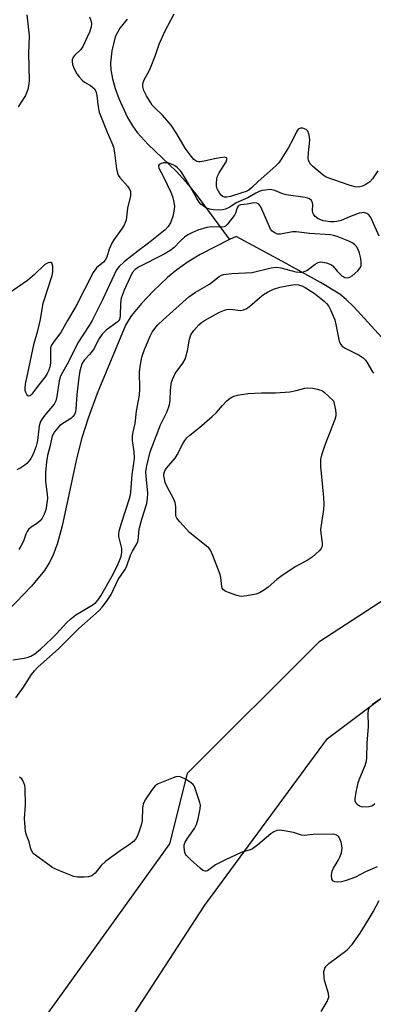
# Model space of a CAD drawing. Units: inches. Extents: x 1279763 to 1285763, y 513451 to 517452.
# Drawn here: x 1281863 to 1281971, y 516099 to 516401 of the extents above; entities that cross this region are included whole.
import ezdxf

# ---------------------------------------------------------------- set-up
doc = ezdxf.new("R2010")
doc.units = ezdxf.units.IN
doc.header["$MEASUREMENT"] = 0
for name, color, linetype in [('HYDRO-Single Line Stream', 4, 'Continuous'), ('NTRL-Trees', 3, 'Continuous'), ('Undefined', 1, 'Continuous')]:
    doc.layers.add(name, color=color, linetype=linetype)

msp = doc.modelspace()

# ---------------------------------------------------------------- linework, layer by layer
at = {"layer": 'HYDRO-Single Line Stream'}
for points in [[(1281895.73, 516400.64), (1281893.47, 516397.92), (1281892.01, 516395.31), (1281891.02, 516390.93), (1281890.59, 516387.26), (1281890.74, 516385.14), (1281891.25, 516382.42), (1281892.08, 516379.47), (1281893.15, 516376.43), (1281895.82, 516370.58), (1281897.3, 516368.04), (1281898.79, 516365.92), (1281902.17, 516362.28), (1281910.73, 516354.13), (1281913.69, 516350.83), (1281917.12, 516346.6), (1281926.99, 516333.29), (1281927.08, 516333.16)], [(1281996.71, 516362.76), (1281996.75, 516360.13), (1281996.27, 516354.07), (1281994.81, 516342.48), (1281993.79, 516334.09), (1281992.58, 516326.56), (1281991.23, 516320.31), (1281989.84, 516315.76), (1281987.74, 516311.23), (1281984.9, 516306.78), (1281983.56, 516305.16), (1281982.16, 516303.82), (1281980.74, 516302.85), (1281979.6, 516302.4), (1281978.01, 516302.19), (1281976.1, 516302.21), (1281973.72, 516303.16), (1281965.15, 516312.58), (1281962.82, 516314.86), (1281960.86, 516316.46), (1281954.97, 516320.08), (1281944.39, 516325.82), (1281929.07, 516334.17), (1281927.08, 516333.16)], [(1281927.08, 516333.16), (1281918.07, 516328.61), (1281914.44, 516326.36), (1281910.92, 516323.89), (1281908.04, 516321.58), (1281903.77, 516317.53), (1281900.06, 516313.58), (1281897.09, 516309.93), (1281895.35, 516307.22), (1281886.53, 516286.05), (1281883.73, 516278.51), (1281881.81, 516272.48), (1281880.31, 516266.46), (1281875.78, 516245.5), (1281874.36, 516240.26), (1281872.92, 516236.29), (1281871.87, 516234.21), (1281870.36, 516231.85), (1281866.42, 516227), (1281861.71, 516222.12), (1281847.13, 516207.88)]]:
    msp.add_lwpolyline(points, dxfattribs=at)
at = {"layer": 'NTRL-Trees'}
for points in [[(1281981.25, 516227.39), (1281954.39, 516209.93), (1281914.1, 516169.65), (1281908.73, 516148.16), (1281860.39, 516081.01), (1281833.53, 516028.64), (1281760.14, 515837.24)], [(1281811.51, 515895.34), (1281839.3, 515978.71), (1281852.33, 516017.9), (1281884.56, 516075.64), (1281919.47, 516129.36), (1281957.08, 516180.39), (1281993.17, 516207.46)]]:
    msp.add_lwpolyline(points, dxfattribs=at)
at = {"layer": 'Undefined'}
for points, elevation in [([(1281884.13, 516401.36), (1281884.58, 516400.26), (1281884.77, 516399.3), (1281884.73, 516398.31), (1281884.18, 516396.73), (1281882.13, 516392.31), (1281881.49, 516391.43), (1281879.64, 516389.63), (1281879.14, 516388.99), (1281878.9, 516388.23), (1281878.89, 516387.67), (1281879, 516386.8), (1281879.25, 516385.97), (1281879.86, 516384.65), (1281880.31, 516383.9), (1281881.01, 516383.01), (1281881.98, 516381.97), (1281882.63, 516381.42), (1281884.5, 516380.31), (1281885.13, 516379.84), (1281885.67, 516379.29), (1281886.07, 516378.6), (1281886.44, 516377.25), (1281886.79, 516373.79), (1281887.17, 516372.18), (1281889.55, 516366.11), (1281891.07, 516362.77), (1281891.55, 516361.48), (1281891.85, 516359.78), (1281892.43, 516354.88), (1281892.72, 516353.53), (1281893, 516352.86), (1281893.46, 516352.16), (1281895.79, 516349.57), (1281896.32, 516348.87), (1281896.7, 516347.88), (1281896.77, 516347.1), (1281896.71, 516346.53), (1281895.85, 516342.83), (1281895.36, 516339.17), (1281895.12, 516338.36), (1281894.79, 516337.59), (1281894.01, 516336.37), (1281891.63, 516333.09), (1281891.02, 516332.11), (1281890.18, 516330.27), (1281889.44, 516327.82), (1281888.97, 516326.89), (1281888.47, 516326.31), (1281886.35, 516324.5), (1281885.31, 516323.1), (1281880, 516312.65), (1281877.46, 516308.39), (1281875.44, 516304.77), (1281873.32, 516302.06), (1281872.7, 516301.15), (1281872.37, 516300.43), (1281872.26, 516299.89), (1281872.24, 516295.32), (1281872.06, 516294.21), (1281871.71, 516293.16), (1281871.23, 516292.16), (1281870.62, 516291.2), (1281868.24, 516288.2), (1281866.49, 516285.84), (1281866.01, 516285.36), (1281865.58, 516285.19), (1281865.27, 516285.35), (1281864.99, 516285.7), (1281864.64, 516286.4), (1281864.5, 516286.93), (1281864.47, 516287.76), (1281864.59, 516288.9), (1281864.95, 516290.88), (1281866.05, 516295.63), (1281867.21, 516301.47), (1281868.3, 516305.26), (1281869.15, 516308.69), (1281870.02, 516313.73), (1281872.74, 516322.14), (1281872.9, 516323.28), (1281872.91, 516325.02), (1281872.79, 516325.75), (1281872.59, 516326.07), (1281872.43, 516326.14), (1281872, 516326.14), (1281871.51, 516326.01), (1281870.52, 516325.51), (1281867.35, 516322.51), (1281865.16, 516320.61), (1281859.3, 516316.58)], 264), ([(1281865.02, 516402.02), (1281865.72, 516395.61), (1281865.46, 516390.12), (1281865.71, 516381.93), (1281865.6, 516380.84), (1281865.25, 516379.16), (1281864.92, 516378.07), (1281864.56, 516377.29), (1281862.35, 516373.85)], 266), ([(1281972.54, 516354.22), (1281970.87, 516351.74), (1281970.03, 516350.86), (1281968.87, 516350.02), (1281967.86, 516349.51), (1281966.61, 516349.25), (1281965.59, 516349.32), (1281964.03, 516349.76), (1281956.73, 516352.31), (1281955.76, 516352.9), (1281952.46, 516355.66), (1281951.91, 516356.31), (1281951.47, 516357.03), (1281951.27, 516357.54), (1281951.19, 516358.07), (1281951.24, 516359.77), (1281951.68, 516363.67), (1281951.62, 516364.5), (1281951.34, 516365.61), (1281951.03, 516366.37), (1281950.52, 516366.93), (1281949.54, 516367.28), (1281948.78, 516367.3), (1281948.15, 516366.96), (1281947.66, 516366.34), (1281946.47, 516363.8), (1281945.11, 516361.33), (1281942.58, 516357.32), (1281942.06, 516356.61), (1281941.26, 516355.76), (1281935.9, 516351), (1281933.78, 516349), (1281932.95, 516348.34), (1281932.21, 516347.95), (1281930.82, 516347.45), (1281927.37, 516346.37), (1281926.23, 516346.14), (1281925.55, 516346.19), (1281925.07, 516346.37), (1281924.66, 516346.67), (1281924.12, 516347.27), (1281923.66, 516347.96), (1281923.3, 516348.7), (1281923.1, 516349.51), (1281923.06, 516350.36), (1281923.15, 516351.79), (1281923.37, 516352.59), (1281923.89, 516353.59), (1281926.04, 516356.96), (1281926.29, 516357.68), (1281926.23, 516358.08), (1281926.13, 516358.22), (1281925.56, 516358.38), (1281924.24, 516358.26), (1281922.52, 516357.94), (1281919.29, 516357.14), (1281918.13, 516356.96), (1281917.59, 516356.99), (1281917.1, 516357.12), (1281916.15, 516357.75), (1281915.28, 516358.7), (1281913.47, 516361.15), (1281910.92, 516365.6), (1281909.2, 516368.19), (1281906.56, 516371.28), (1281904.17, 516373.48), (1281903.42, 516374.33), (1281902.94, 516375.01), (1281901.66, 516377.15), (1281900.86, 516378.79), (1281900.5, 516380.06), (1281900.47, 516380.56), (1281900.59, 516381.3), (1281901.02, 516382.3), (1281902.28, 516384.49), (1281902.91, 516385.8), (1281904.42, 516389.65), (1281905.49, 516392.97), (1281907.22, 516396.9), (1281910.16, 516402.29)], 264), ([(1281972.95, 516334.21), (1281970.37, 516339.89), (1281969.72, 516340.8), (1281969.11, 516341.2), (1281968.15, 516341.45), (1281967.61, 516341.41), (1281966.79, 516341.22), (1281963.79, 516340.19), (1281961.26, 516339.03), (1281959.95, 516338.69), (1281959.13, 516338.61), (1281958.01, 516338.63), (1281956.61, 516338.77), (1281955.79, 516338.94), (1281955, 516339.19), (1281954.25, 516339.58), (1281953.33, 516340.29), (1281952.81, 516340.93), (1281952.61, 516341.41), (1281952.52, 516341.95), (1281952.56, 516343.94), (1281952.5, 516344.48), (1281952.17, 516345.16), (1281951.57, 516345.66), (1281951.06, 516345.86), (1281950.21, 516346.05), (1281944.43, 516346.87), (1281943.12, 516347.28), (1281940.91, 516348.22), (1281940, 516348.44), (1281939.19, 516348.47), (1281938.09, 516348.36), (1281936.99, 516348.16), (1281936.18, 516347.9), (1281935.11, 516347.38), (1281932.69, 516346), (1281929.13, 516344.42), (1281927.12, 516343.09), (1281925.84, 516342.49), (1281924.89, 516342.27), (1281923.8, 516342.21), (1281922.07, 516342.3), (1281921.01, 516342.48), (1281920.04, 516342.83), (1281919.27, 516343.27), (1281918.33, 516343.99), (1281917.8, 516344.59), (1281917.03, 516345.73), (1281915.11, 516349.24), (1281912.91, 516352.99), (1281912.11, 516354.13), (1281911.17, 516355.12), (1281910.54, 516355.64), (1281909.82, 516356.08), (1281909, 516356.41), (1281908.14, 516356.65), (1281907.56, 516356.73), (1281906.86, 516356.68), (1281906.13, 516356.46), (1281905.55, 516356.13), (1281905.32, 516355.84), (1281905.29, 516355.66), (1281905.44, 516355.04), (1281906.86, 516352.43), (1281909.13, 516347.67), (1281909.63, 516346.32), (1281910.04, 516344.66), (1281910.19, 516343.28), (1281910.05, 516341.93), (1281909.67, 516340.29), (1281908.95, 516338.33), (1281908.3, 516337.21), (1281907.31, 516336.2), (1281902.25, 516332.05), (1281899.49, 516330.06), (1281894.79, 516326.33), (1281893.26, 516324.94), (1281892.48, 516323.94), (1281888.12, 516314.69), (1281884.96, 516308.41), (1281884.09, 516306.91), (1281880.58, 516301.52), (1281877.75, 516295.78), (1281875.45, 516291.78), (1281875.15, 516291.01), (1281874.86, 516289.91), (1281874.2, 516285.1), (1281873.89, 516283.75), (1281873.39, 516282.82), (1281870.52, 516279.44), (1281869.63, 516278.26), (1281869.19, 516277.5), (1281868.76, 516276.1), (1281868.21, 516271.68), (1281867.82, 516269.89), (1281866.91, 516267.51), (1281866.21, 516266.19), (1281865.71, 516265.45), (1281864.97, 516264.63), (1281864.33, 516264.1), (1281863.16, 516263.33), (1281861.89, 516262.64)], 262), ([(1281860.66, 516204.52), (1281864.2, 516205.01), (1281865.35, 516205.26), (1281866.16, 516205.59), (1281867.43, 516206.37), (1281869.19, 516207.76), (1281872.63, 516211.04), (1281874.06, 516212.48), (1281877.09, 516215.78), (1281878.46, 516217.08), (1281880, 516218.23), (1281884.98, 516221.25), (1281886.16, 516222.09), (1281886.83, 516222.84), (1281887.64, 516224.12), (1281891.41, 516230.72), (1281892.99, 516233.92), (1281893.87, 516236.14), (1281894.13, 516237.49), (1281894.04, 516238.58), (1281893.21, 516242.25), (1281893.15, 516243.08), (1281893.22, 516243.89), (1281893.83, 516246.08), (1281896.6, 516254.52), (1281896.87, 516255.88), (1281897.24, 516261.2), (1281897.81, 516264.61), (1281897.92, 516266.28), (1281897.88, 516268.22), (1281897.38, 516271.68), (1281897.32, 516273.11), (1281897.51, 516274.23), (1281898.19, 516276.82), (1281898.61, 516280.61), (1281899.47, 516285.52), (1281899.55, 516287.49), (1281899.53, 516292.63), (1281899.78, 516294.96), (1281900.23, 516297.22), (1281901.01, 516299.54), (1281902.77, 516303.65), (1281903.42, 516304.84), (1281904.17, 516305.98), (1281905.1, 516307.03), (1281906.71, 516308.6), (1281914.61, 516315.68), (1281916.65, 516317.1), (1281920.89, 516319.56), (1281923.91, 516321.84), (1281924.66, 516322.26), (1281925.2, 516322.45), (1281926.06, 516322.61), (1281927.82, 516322.79), (1281934.05, 516323.12), (1281939.82, 516324.49), (1281941.42, 516324.73), (1281942.84, 516324.56), (1281947.43, 516323.34), (1281948.58, 516323.2), (1281949.44, 516323.23), (1281950.27, 516323.46), (1281950.77, 516323.72), (1281953.35, 516325.65), (1281954.06, 516326.1), (1281954.57, 516326.29), (1281955.1, 516326.34), (1281956.76, 516326.06), (1281958.08, 516325.59), (1281958.69, 516325.12), (1281960.08, 516323.49), (1281961.52, 516322.11), (1281962.42, 516321.56), (1281963.19, 516321.47), (1281963.95, 516321.67), (1281964.66, 516322.12), (1281966.42, 516323.65), (1281967.14, 516324.49), (1281967.39, 516325.22), (1281967.42, 516326.28), (1281967.28, 516327.38), (1281966.87, 516329.03), (1281966.51, 516330.1), (1281966.01, 516331.03), (1281965.5, 516331.59), (1281964.88, 516332.05), (1281963.61, 516332.68), (1281960.06, 516334.08), (1281958.96, 516334.46), (1281957.97, 516334.68), (1281951.54, 516335.05), (1281947.5, 516335.6), (1281946.36, 516335.53), (1281942.67, 516334.86), (1281941.85, 516334.87), (1281941.06, 516335.11), (1281940.14, 516335.72), (1281939.67, 516336.37), (1281936.63, 516343.19), (1281936.02, 516344.06), (1281935.44, 516344.37), (1281934.53, 516344.42), (1281932.5, 516343.98), (1281930.58, 516343.84), (1281929.93, 516343.63), (1281929.69, 516343.4), (1281929.46, 516342.95), (1281928.94, 516341.31), (1281928.62, 516340.67), (1281926.41, 516337.87), (1281925.86, 516337.33), (1281925.41, 516337.11), (1281924.64, 516336.97), (1281921.47, 516337.05), (1281920.17, 516336.92), (1281917.4, 516336.08), (1281915.55, 516335.27), (1281914.29, 516334.59), (1281913.3, 516333.88), (1281911.88, 516332.59), (1281910.13, 516330.79), (1281908.83, 516329.73), (1281907.05, 516328.73), (1281899.22, 516324.74), (1281898.18, 516324.03), (1281897.28, 516323.03), (1281894.75, 516317.64), (1281893.84, 516315.26), (1281893.64, 516313.7), (1281893.58, 516309.75), (1281893.33, 516308.73), (1281893.02, 516308.29), (1281892.61, 516307.9), (1281889.27, 516305.39), (1281888.06, 516304.22), (1281887.12, 516302.89), (1281885.36, 516299.52), (1281884.15, 516297.95), (1281882.64, 516296.31), (1281882.23, 516295.7), (1281881.87, 516294.98), (1281881.21, 516292.94), (1281880.86, 516290.99), (1281880.26, 516285.72), (1281880.04, 516281.28), (1281879.88, 516280.42), (1281879.57, 516279.64), (1281879.1, 516278.97), (1281878.48, 516278.43), (1281877.31, 516277.64), (1281875.66, 516276.67), (1281875.01, 516276.14), (1281873.47, 516274.34), (1281873, 516273.61), (1281872.77, 516273.11), (1281872.14, 516270.16), (1281871.32, 516267.03), (1281871, 516265.09), (1281870.74, 516261.83), (1281870.67, 516259.3), (1281870.75, 516258.21), (1281871.22, 516255.26), (1281871.29, 516253.89), (1281870.87, 516251), (1281870.66, 516250.15), (1281870.28, 516249.11), (1281869.68, 516247.88), (1281869.05, 516247.02), (1281868.23, 516246.36), (1281866.27, 516245.08), (1281865.5, 516244.38), (1281865.03, 516243.75), (1281864.68, 516242.99), (1281863.94, 516240.82), (1281863.28, 516239.52), (1281862.5, 516238.31)], 260), ([(1281861.59, 516192.84), (1281863.94, 516196.15), (1281866.43, 516200.03), (1281867.28, 516201.12), (1281868.21, 516202.1), (1281874.81, 516207.99), (1281880.9, 516214.09), (1281887.09, 516219.62), (1281888.03, 516220.57), (1281889.42, 516222.37), (1281890.86, 516224.49), (1281892.91, 516229.04), (1281894.96, 516232), (1281895.54, 516232.97), (1281896.77, 516236.49), (1281897.39, 516237.72), (1281898.69, 516239.96), (1281899.02, 516240.74), (1281899.2, 516241.78), (1281899.32, 516243.8), (1281899.53, 516244.96), (1281900.23, 516247.53), (1281901.71, 516252.34), (1281901.94, 516253.91), (1281902.02, 516255.53), (1281901.49, 516260.78), (1281901.44, 516262.12), (1281901.75, 516263.93), (1281902.81, 516268.16), (1281905.97, 516276.45), (1281907.85, 516280.3), (1281908.49, 516281.92), (1281908.76, 516283.06), (1281908.92, 516284.22), (1281908.97, 516286.84), (1281909.09, 516288.02), (1281909.34, 516289.47), (1281909.6, 516290.3), (1281910.45, 516292.12), (1281912.81, 516295.38), (1281913.45, 516296.55), (1281914.18, 516299.06), (1281914.79, 516302.65), (1281915.27, 516304.01), (1281916.17, 516305.35), (1281917.7, 516307.08), (1281918.52, 516307.82), (1281919.36, 516308.39), (1281924.02, 516310.93), (1281925.53, 516311.61), (1281926.27, 516311.81), (1281927.35, 516311.86), (1281929.66, 516311.55), (1281930.52, 516311.51), (1281931.35, 516311.68), (1281932.14, 516311.99), (1281933.33, 516312.82), (1281936.21, 516315.37), (1281937.47, 516316.38), (1281938.68, 516317.12), (1281940.56, 516317.98), (1281942.52, 516318.58), (1281945.72, 516319.22), (1281947.18, 516319.39), (1281948.18, 516319.31), (1281949.23, 516318.97), (1281950.23, 516318.49), (1281952.97, 516316.74), (1281956.03, 516314.36), (1281956.76, 516313.65), (1281957.39, 516312.86), (1281958.16, 516311.47), (1281959.29, 516308.58), (1281959.67, 516307.19), (1281960.69, 516302.05), (1281961.1, 516301.12), (1281961.6, 516300.51), (1281962.55, 516299.9), (1281966.75, 516297.78), (1281967.99, 516296.99), (1281968.7, 516296.27), (1281969.17, 516295.64), (1281970.84, 516292.68), (1281971.17, 516292.3)], 262), ([(1281972.97, 516192.28), (1281970.84, 516190.78), (1281970.01, 516190.04), (1281969.65, 516189.44), (1281969.51, 516189.02), (1281969.43, 516188.26), (1281969.56, 516184.08), (1281969.11, 516178.94), (1281968.99, 516174.57), (1281968.89, 516173.41), (1281968.49, 516171.99), (1281966.87, 516168.2), (1281966.36, 516166.83), (1281965.76, 516163.92), (1281965.48, 516161.88), (1281965.51, 516161.34), (1281965.69, 516160.85), (1281966.2, 516160.25), (1281966.88, 516159.78), (1281967.39, 516159.59), (1281967.93, 516159.52), (1281969.89, 516159.6), (1281970.89, 516159.91), (1281971.61, 516160.52)], 262), ([(1281972.32, 516141.1), (1281968.76, 516139.58), (1281965.64, 516137.89), (1281962.84, 516136.87), (1281961.42, 516136.49), (1281960.04, 516136.37), (1281959.3, 516136.47), (1281958.74, 516136.77), (1281958.41, 516137.36), (1281958.33, 516138.43), (1281958.55, 516139.78), (1281958.97, 516140.73), (1281960.39, 516143.05), (1281960.92, 516144.09), (1281961.35, 516145.42), (1281961.56, 516146.77), (1281961.51, 516147.59), (1281961.24, 516148.67), (1281960.88, 516149.7), (1281960.5, 516150.36), (1281959.89, 516150.81), (1281959.36, 516150.98), (1281958.5, 516151.11), (1281952.69, 516150.97), (1281949.96, 516150.72), (1281949.15, 516150.84), (1281946.64, 516151.57), (1281943.82, 516152.15), (1281942.41, 516152.31), (1281941.62, 516152.2), (1281940.63, 516151.83), (1281939.7, 516151.25), (1281935.75, 516147.86), (1281934.08, 516146.65), (1281933.35, 516146.33), (1281930.69, 516145.44), (1281925.87, 516143.28), (1281922.83, 516141.67), (1281920.36, 516139.91), (1281919.97, 516139.77), (1281919.64, 516139.74), (1281918.94, 516140.02), (1281918.04, 516140.72), (1281915.11, 516143.31), (1281913.85, 516144.54), (1281913.54, 516145), (1281913.34, 516145.53), (1281913.15, 516146.98), (1281913.2, 516147.84), (1281913.47, 516148.64), (1281914.09, 516149.64), (1281916.35, 516152.79), (1281916.99, 516154.09), (1281917.43, 516155.75), (1281918.09, 516158.84), (1281918.18, 516159.95), (1281918.03, 516160.81), (1281916.59, 516165.08), (1281916.23, 516165.88), (1281915.92, 516166.35), (1281915.06, 516167.05), (1281913.55, 516167.91), (1281912.25, 516168.53), (1281911.46, 516168.72), (1281910.66, 516168.62), (1281909.84, 516168.36), (1281905.22, 516166.52), (1281904.29, 516165.89), (1281903.39, 516164.77), (1281901.27, 516161.58), (1281900.62, 516160.3), (1281900.43, 516159.16), (1281900.27, 516155.28), (1281900.01, 516153.86), (1281899.34, 516151.69), (1281898.82, 516150.39), (1281898.38, 516149.68), (1281897.63, 516148.83), (1281896.75, 516148.1), (1281893.59, 516146.04), (1281889.14, 516142.82), (1281887.75, 516141.47), (1281885.9, 516139.18), (1281884.92, 516138.39), (1281883.91, 516138.07), (1281882.5, 516137.96), (1281880.49, 516137.95), (1281879.38, 516138.15), (1281874.77, 516139.95), (1281872.93, 516140.83), (1281867.61, 516144.64), (1281866.96, 516145.22), (1281866.48, 516145.89), (1281866.19, 516146.65), (1281865.73, 516148.8), (1281864.84, 516150.8), (1281864.61, 516151.9), (1281864.31, 516155.9), (1281864.52, 516160), (1281864.49, 516165.21), (1281864.35, 516166.05), (1281864.09, 516166.83), (1281863.73, 516167.57), (1281863.41, 516168), (1281862.77, 516168.53)], 262), ([(1281955.12, 516096.8), (1281956.98, 516099.89), (1281957.34, 516100.68), (1281957.48, 516101.22), (1281957.37, 516102.3), (1281956.28, 516105.94), (1281956.05, 516107.07), (1281956, 516109.05), (1281956.23, 516110.09), (1281956.7, 516110.73), (1281957.54, 516111.47), (1281962.98, 516115.59), (1281964.62, 516117.27), (1281967.1, 516120.79), (1281969.88, 516125.28), (1281971.07, 516127.3), (1281972.89, 516130.76)], 262)]:
    msp.add_lwpolyline(points, dxfattribs=dict(at, elevation=elevation))
at = {"layer": 'Undefined', "elevation": 264}
msp.add_lwpolyline([(1281930.7, 516223.89), (1281930.14, 516223.95), (1281929.29, 516224.16), (1281926.77, 516225.06), (1281925.72, 516225.52), (1281925.1, 516226), (1281924.86, 516226.44), (1281924.71, 516226.96), (1281924.38, 516229.74), (1281924.16, 516230.6), (1281921.96, 516236.47), (1281921.23, 516238.08), (1281920.7, 516238.74), (1281920.06, 516239.32), (1281914.8, 516243.51), (1281911.84, 516246.71), (1281910.98, 516247.82), (1281910.74, 516248.31), (1281910.63, 516248.85), (1281910.61, 516251.47), (1281910.42, 516252.69), (1281910.03, 516253.72), (1281907.98, 516257.51), (1281907.4, 516258.82), (1281907.11, 516259.94), (1281906.98, 516260.79), (1281906.98, 516261.34), (1281907.17, 516262.09), (1281907.5, 516262.79), (1281907.83, 516263.25), (1281910.44, 516266.28), (1281911.04, 516267.29), (1281912.83, 516270.82), (1281913.39, 516271.69), (1281914, 516272.43), (1281914.88, 516273.29), (1281917.84, 516275.6), (1281921.8, 516279.04), (1281923.05, 516280.25), (1281924.92, 516282.42), (1281926.26, 516283.82), (1281926.91, 516284.36), (1281927.91, 516284.98), (1281928.66, 516285.31), (1281929.48, 516285.53), (1281932.72, 516286), (1281936.87, 516286.21), (1281941.18, 516286.3), (1281945.51, 516286.59), (1281947.52, 516286.93), (1281950.17, 516287.64), (1281950.9, 516287.76), (1281952.57, 516287.63), (1281953.97, 516287.38), (1281955.05, 516287.08), (1281955.54, 516286.84), (1281956.21, 516286.35), (1281958.9, 516283.8), (1281959.54, 516281.05), (1281959.67, 516279.94), (1281959.6, 516279.18), (1281959.31, 516278.11), (1281956.28, 516270.19), (1281955.28, 516267.19), (1281954.98, 516265.84), (1281954.98, 516263.72), (1281955.85, 516254.19), (1281955.95, 516252.18), (1281955.85, 516250.52), (1281954.99, 516244.43), (1281955.04, 516243.25), (1281955.45, 516240.28), (1281955.47, 516239.52), (1281955.36, 516239.03), (1281955.13, 516238.56), (1281954.59, 516237.9), (1281952.4, 516235.92), (1281951.19, 516235.14), (1281947.43, 516233.05), (1281943.25, 516230.27), (1281941.59, 516229.06), (1281938.96, 516226.76), (1281937.76, 516225.92), (1281936.23, 516225.03), (1281935.17, 516224.59), (1281932.38, 516224.05)], close=True, dxfattribs=at)

doc.saveas('drawing.dxf')
